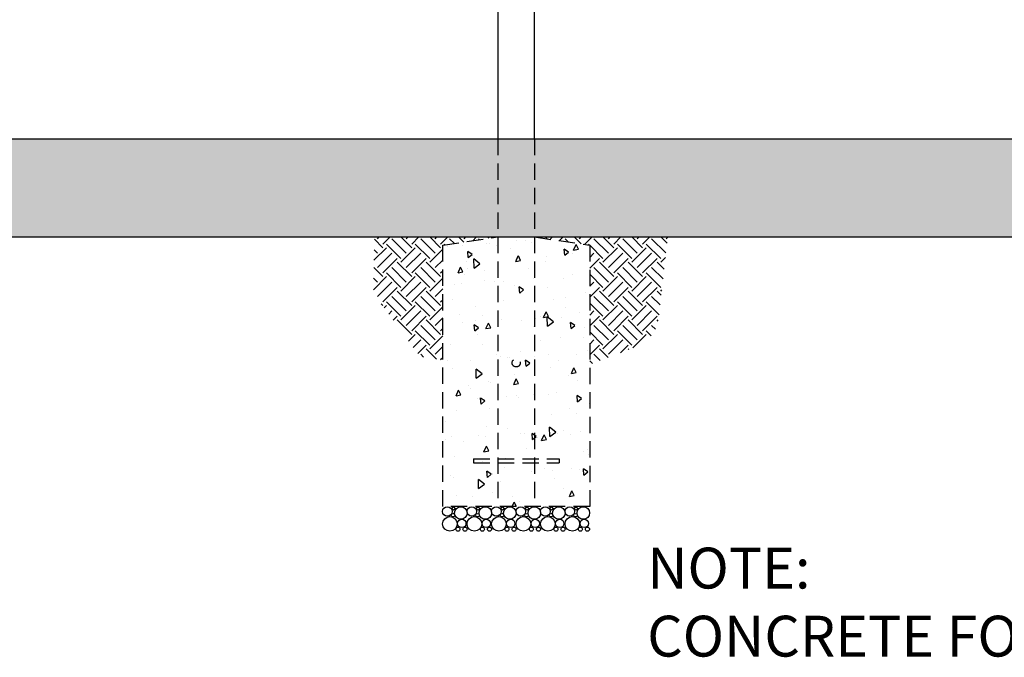
# Model space of a CAD drawing. Extents: x -26 to 730, y -26 to 570.
# Drawn here: x 218 to 338, y 138 to 216 of the extents above; entities that cross this region are included whole.
import ezdxf

# ---------------------------------------------------------------- set-up
doc = ezdxf.new("R2010")
doc.units = 0
doc.header["$LTSCALE"] = 16
doc.header["$MEASUREMENT"] = 0
doc.linetypes.add('HIDDEN2', pattern=[0.1875, 0.125, -0.0625])
for name, color, linetype in [('AREA', 2, 'CONTINUOUS'), ('HATCH', 9, 'CONTINUOUS'), ('HIDDEN', 3, 'HIDDEN2'), ('NOTES', 7, 'CONTINUOUS')]:
    doc.layers.add(name, color=color, linetype=linetype)
doc.styles.add('ROMAND', font='romand.shx', dxfattribs={"height": 5})

msp = doc.modelspace()

# ---------------------------------------------------------------- hatches: boundary and pattern name
at = {"layer": 'HATCH'}
h = msp.add_hatch(dxfattribs=at)
h.set_pattern_fill('AR-SAND', color=256, scale=1.1, style=0)
h.set_pattern_definition([(37.5, (0, -18.5296), (-0.069293, 2.119506), [0, -1.672, 0, -1.87, 0, -1.7875]), (7.5, (0, -18.5296), (1.946754, 3.10436), [0, -0.902, 0, -1.507, 0, -0.5775]), (327.5, (-1.353, -18.5296), (3.425556, 0.006225), [0, -0.55, 0, -1.98, 0, -2.585]), (317.5, (-1.353, -18.5296), (3.30674, 0.965443), [0, -0.275, 0, -1.298, 0, -1.485])])
h.paths.add_polyline_path([(276.40318, 201.57509), (148.90318, 201.57509), (148.90318, 189.57509), (276.40318, 189.57509)])
h.paths.add_polyline_path([(144.40318, 201.57509), (129.28995, 201.57509), (129.28995, 189.57509), (144.40318, 189.57509)])
h.paths.add_polyline_path([(148.90318, 201.57509), (144.40318, 201.57509), (144.40318, 189.57509), (148.90318, 189.57509)])
h.paths.add_polyline_path([(280.90318, 201.57509), (276.40318, 201.57509), (276.40318, 189.57509), (280.90318, 189.57509)])
h.paths.add_polyline_path([(408.40318, 201.57509), (280.90318, 201.57509), (280.90318, 189.57509), (408.40318, 189.57509)])
h.paths.add_polyline_path([(412.90318, 201.57509), (408.40318, 201.57509), (408.40318, 189.57509), (412.90318, 189.57509)])
h.paths.add_polyline_path([(429.13547, 201.57509), (412.90318, 201.57509), (412.90318, 189.57509), (429.13547, 189.57509)])
h = msp.add_hatch(dxfattribs=at)
h.set_pattern_fill('EARTH', color=256, scale=10, angle=45, style=0)
h.set_pattern_definition([(45, (198.6755, 18.985), (2e-16, 3.535534), [2.5, -2.5]), (45, (198.0126, 19.648), (2e-16, 3.535534), [2.5, -2.5]), (45, (197.3497, 20.3108), (2e-16, 3.535534), [2.5, -2.5]), (135, (197.3497, 20.7528), (-3.535534, 4e-16), [2.5, -2.5]), (135, (198.0126, 21.4157), (-3.535534, 4e-16), [2.5, -2.5]), (135, (198.6755, 22.0786), (-3.535534, 4e-16), [2.5, -2.5])])
h.paths.add_polyline_path([(269.65318, 188.55772), (276.40318, 189.57509), (261.28995, 189.57509), (261.14599, 182.70993), (266.84356, 174.9415), (269.65318, 174.46483)])
h.paths.add_polyline_path([(297.20826, 189.57509), (280.90318, 189.57509), (287.65318, 188.55772), (287.65318, 173.93783), (292.71723, 175.87907), (294.92923, 177.08452), (296.00171, 178.75875)])
h = msp.add_hatch(dxfattribs=at)
h.set_pattern_fill('AR-CONC', color=256, angle=45, style=0)
h.set_pattern_definition([(95, (198.6755, 18.985), (5.51552, 4.62807), [0.75, -8.25]), (40, (198.6755, 18.985), (-6.29992, 4.33768), [0.6, -6.6]), (145.4514, (199.135, 19.371), (-0.7844, 8.96575), [0.6374, -7.01142]), (91.184, (197.261, 20.399), (8.71693, 6.37614), [1.125, -12.375]), (141.6356, (197.988, 20.931), (-0.279, 13.4971), [0.9561, -10.51713]), (36.184, (197.261, 20.399), (-0.279, 13.4971), [0.9, -9.9]), (66, (198.322, 20.753), (7.06772, 1.37382), [0.75, -8.25]), (11, (198.322, 20.753), (-3.4071, 6.84808), [0.6, -6.6]), (116.4514, (198.911, 20.867), (3.66064, 8.2219), [0.6374, -7.01142]), (82.5, (198.6755, 18.985), (-2.267932, 2.439898), [0, -6.52, 0, -6.7, 0, -6.625]), (52.5, (198.6755, 18.985), (-0.92873, 4.649094), [0, -3.82, 0, -6.37, 0, -2.525]), (12.5, (197.0986, 17.4081), (3.93418, 3.615208), [0, -2.5, 0, -7.8, 0, -10.35]), (2.5, (196.3915, 16.701), (3.4159, 4.8316), [0, -3.25, 0, -5.18, 0, -7.35])])
edge = h.paths.add_edge_path()
edge.add_line((280.90638, 189.57461), (287.65318, 188.55772))
edge.add_line((287.65318, 188.55772), (287.65318, 156.57509))
edge.add_line((287.65318, 156.57509), (269.65318, 156.57509))
edge.add_line((269.65318, 156.57509), (269.65318, 188.55772))
edge.add_line((269.65318, 188.55772), (276.40638, 189.57557))

# ---------------------------------------------------------------- linework, layer by layer
at = {"layer": 'AREA'}
for p, q in [((129.28995, 201.57509, -16), (383.13547, 201.57509, -16)), ((129.28995, 201.57509, -16), (429.13547, 201.57509, -16)), ((129.28995, 189.57509, -16), (429.13547, 189.57509, -16))]:
    msp.add_line(p, q, dxfattribs=at)
at = {"layer": 'AREA', "elevation": -16}
msp.add_lwpolyline([(280.90318, 201.57509), (280.90318, 301.32509, 1), (276.40318, 301.32509), (276.40318, 201.57509)], format="xyb", dxfattribs=at)
at = {"layer": 'HATCH'}
for centre, radius in [((270.22036, 155.95966, -16), 0.58695), ((270.91494, 155.51463, -16), 0.2156), ((270.97228, 156.31687, -16), 0.18282), ((271.86676, 155.78214, -16), 0.76447), ((273.22036, 155.95966, -16), 0.58695), ((273.91494, 155.51463, -16), 0.2156), ((273.97228, 156.31687, -16), 0.18282), ((274.86676, 155.78214, -16), 0.76447), ((276.22036, 155.95966, -16), 0.58695), ((276.91494, 155.51463, -16), 0.2156), ((276.97228, 156.31687, -16), 0.18282), ((277.86676, 155.78214, -16), 0.76447), ((279.22036, 155.95966, -16), 0.58695), ((279.91494, 155.51463, -16), 0.2156), ((279.97228, 156.31687, -16), 0.18282), ((280.86676, 155.78214, -16), 0.76447), ((282.22036, 155.95966, -16), 0.58695), ((282.91494, 155.51463, -16), 0.2156), ((282.97228, 156.31687, -16), 0.18282), ((283.86676, 155.78214, -16), 0.76447), ((285.22036, 155.95966, -16), 0.58695), ((285.91494, 155.51463, -16), 0.2156), ((285.97228, 156.31687, -16), 0.18282), ((286.86676, 155.78214, -16), 0.76447), ((270.52727, 154.44265, -16), 0.89605), ((271.9889, 154.50193, -16), 0.51425), ((273.52727, 154.44265, -16), 0.89605), ((274.9889, 154.50193, -16), 0.51425), ((276.52727, 154.44265, -16), 0.89605), ((277.9889, 154.50193, -16), 0.51425), ((279.52727, 154.44265, -16), 0.89605), ((280.9889, 154.50193, -16), 0.51425), ((282.52727, 154.44265, -16), 0.89605), ((283.9889, 154.50193, -16), 0.51425), ((285.52727, 154.44265, -16), 0.89605), ((286.9889, 154.50193, -16), 0.51425), ((271.51558, 153.7993, -16), 0.25269), ((272.37854, 153.7993, -16), 0.25269), ((274.51558, 153.7993, -16), 0.25269), ((275.37854, 153.7993, -16), 0.25269), ((277.51558, 153.7993, -16), 0.25269), ((278.37854, 153.7993, -16), 0.25269), ((280.51558, 153.7993, -16), 0.25269), ((281.37854, 153.7993, -16), 0.25269), ((283.51558, 153.7993, -16), 0.25269), ((284.37854, 153.7993, -16), 0.25269), ((286.51558, 153.7993, -16), 0.25269), ((287.37854, 153.7993, -16), 0.25269)]:
    msp.add_circle(centre, radius, dxfattribs=at)
at = {"layer": 'HIDDEN'}
for p, q in [((276.40318, 201.57509, -16), (276.40318, 156.57509, -16)), ((280.90318, 201.57509, -16), (280.90318, 156.57509, -16)), ((273.40318, 162.40371, -16), (283.90318, 162.40371, -16)), ((273.40318, 162.40371, -16), (273.40318, 161.90371, -16)), ((273.40318, 161.90371, -16), (283.90318, 161.90371, -16))]:
    msp.add_line(p, q, dxfattribs=at)
at = {"layer": 'HIDDEN', "color": 3}
for p, q in [((276.40318, 189.57509, -16), (280.90318, 189.57509, -16)), ((283.90318, 162.40371, -16), (283.90318, 161.90371, -16))]:
    msp.add_line(p, q, dxfattribs=at)
at = {"layer": 'HIDDEN', "elevation": -16}
msp.add_lwpolyline([(280.90638, 189.57461), (287.65318, 188.55772), (287.65318, 156.57509), (269.65318, 156.57509), (269.65318, 188.55772), (276.40638, 189.57557)], dxfattribs=at)
at = {"layer": 'HIDDEN'}
msp.add_circle((278.65318, 174.15371, -16), 0.49804, dxfattribs=at)

# ---------------------------------------------------------------- texts
at = {"layer": 'NOTES', "style": 'ROMAND'}
for s, height, p in [('%%UNOTE:', 4.999999, (294.69876, 146.53336)), ('CONCRETE FOOTING AND NO. 4', 4.9999995, (294.69876, 138.20003))]:
    msp.add_text(s, height=height, dxfattribs=at).set_placement(p)

doc.saveas('drawing.dxf')
